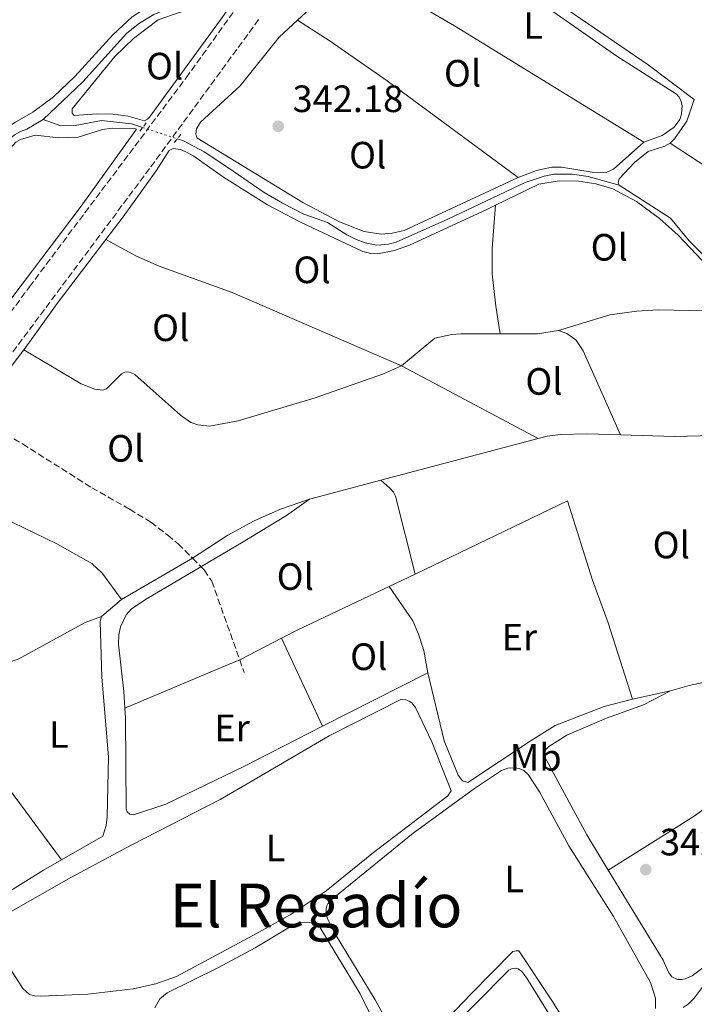
# Model space of a CAD drawing. Units: metres. Extents: x 612149 to 615637, y 4648359 to 4650728.
# Drawn here: x 614458 to 614636, y 4648743 to 4649002 of the extents above; entities that cross this region are included whole.
import ezdxf
from ezdxf.enums import TextEntityAlignment as Align

# ---------------------------------------------------------------- set-up
doc = ezdxf.new("R2010")
doc.units = ezdxf.units.M
doc.header["$MEASUREMENT"] = 0
for name, pattern in [('DGN Style 2', [1.7399219301090239, 1.043953158065414, -0.6959687720436097]), ('DGN Style 3', [2.435890702152634, 1.739921930109024, -0.6959687720436097]), ('DGN Style 5', [1.217945351076317, 0.5219765790327072, -0.6959687720436097])]:
    doc.linetypes.add(name, pattern=pattern)
for name, color, linetype, lineweight in [('Acequia sin especificar', 4, 'Continuous', 0), ('Acequia sin especificar no vista', 4, 'DGN Style 5', 0), ('Cota de punto acotado terreno', 7, 'Continuous', 0), ('Estanque', 4, 'Continuous', 0), ('Etiqueta de uso rústico', 92, 'Continuous', 0), ('Línea de cambio de uso (parcela vista)', 92, 'Continuous', 0), ('Pontón-alcantarilla (pasos de agua)', 1, 'DGN Style 2', 0), ('Punto acotado terreno (símbolo)', 7, 'Continuous', 0), ('Senda', 7, 'DGN Style 3', 0), ('Texto de Área (paraje) menor', 7, 'Continuous', 0)]:
    doc.layers.add(name, color=color, linetype=linetype, lineweight=lineweight)
doc.styles.add('Style-Arial', font='arial.ttf')

# ---------------------------------------------------------------- blocks, each defined once
blk = doc.blocks.new('5PATER')
at = {"layer": 'Estanque', "linetype": 'Continuous', "lineweight": 0}
h = blk.add_hatch(color=51, dxfattribs=at)
edge = h.paths.add_edge_path()
edge.add_ellipse((0, 0), major_axis=(-0.1095731443231308, -0.1110710700762829), ratio=0.9994222409660317, start_angle=0, end_angle=360)

msp = doc.modelspace()

# ---------------------------------------------------------------- linework, layer by layer
at = {"layer": 'Acequia sin especificar', "color": 4, "linetype": 'Continuous', "lineweight": 0}
for points in [[(614464.4600000001, 4648975.51, 342.0800000000018), (614474.8300000001, 4648985.480000001, 341.9199999999983), (614486.4900000002, 4648998.26, 341.7599999999948), (614489.75, 4649000.859999999, 341.6000000000058), (614493.5800000001, 4649003.180000001, 341.5500000000029), (614497.3600000005, 4649004.779999999, 341.5500000000029), (614504.6500000004, 4649006.76, 341.5), (614512.0800000001, 4649008.230000001, 341.5), (614515.4199999999, 4649009.630000001, 341.5), (614518.1699999999, 4649011.060000001, 341.4700000000012)], [(614416.1399999997, 4648936.67, 343.4199999999983), (614419.5, 4648939.02, 343.25), (614428.4500000002, 4648946.91, 343.0899999999965), (614435.5999999996, 4648950.880000001, 342.9900000000052), (614438.2599999999, 4648953.720000001, 342.929999999993), (614445.8499999996, 4648963.119999999, 342.7700000000041), (614451.2000000002, 4648966.699999999, 342.5599999999977), (614456.8799999999, 4648971.51, 342.3500000000058), (614458.4500000002, 4648972.41, 342.2899999999936), (614460.1100000005, 4648972.99, 342.2899999999936), (614464.4600000001, 4648975.51, 342.0800000000018)], [(614464.4600000001, 4648975.51, 342.0800000000018), (614469.0899999999, 4648973.890000001, 342.0800000000018), (614472.8200000003, 4648973.960000001, 342.0800000000018), (614479.79, 4648975.310000001, 342.0800000000018), (614487.6600000003, 4648974.41, 342.0299999999988), (614490.6200000001, 4648973.439999999, 341.9900000000052)], [(614499.7300000006, 4648970.430000001, 341.8899999999995), (614501.4000000004, 4648969.890000001, 341.8699999999953), (614506.8200000003, 4648966.99, 341.8699999999953), (614513.0199999996, 4648962.930000001, 341.9199999999983), (614522.5999999996, 4648956.279999999, 341.7599999999948), (614527.4800000006, 4648953.5, 341.7599999999948), (614533.0800000001, 4648950.640000001, 341.820000000007), (614539.2599999999, 4648948.439999999, 341.8699999999953), (614544.3700000001, 4648945.15, 341.8699999999953), (614546.8799999999, 4648943.91, 341.9199999999983), (614549.1900000004, 4648943.050000001, 341.9199999999983), (614552.2699999996, 4648942.49, 341.9199999999983), (614555.4000000004, 4648942.75, 341.9199999999983), (614557.4100000003, 4648943.279999999, 341.9199999999983), (614570.9900000002, 4648949.27, 341.8699999999953), (614591.3799999999, 4648958.949999999, 341.6000000000058), (614596.3499999996, 4648960.58, 341.4400000000023), (614598.9600000001, 4648961.16, 341.3399999999965), (614603.6900000004, 4648961.16, 341.3399999999965), (614607.9100000003, 4648960.550000001, 341.3399999999965), (614616.1399999997, 4648958.230000001, 341.179999999993)], [(614633, 4648741.850000001, 342.6199999999953), (614634.2400000002, 4648742.699999999, 342.6199999999953), (614635.9000000004, 4648744.34, 342.570000000007), (614641.6600000003, 4648752.039999999, 342.4600000000065), (614645.4199999999, 4648755.539999999, 342.3500000000058), (614652.5999999996, 4648761.369999999, 342.1900000000023), (614659.6699999999, 4648769.350000001, 341.9799999999959), (614661.4199999999, 4648771.75, 341.820000000007), (614664.8300000001, 4648777.730000001, 341.7700000000041), (614671.4299999997, 4648786.109999999, 341.7700000000041), (614677.8099999996, 4648792.869999999, 341.7700000000041), (614692.0899999999, 4648806.16, 341.6100000000006), (614696.6699999999, 4648809.529999999, 341.4499999999971), (614702.1600000003, 4648812.680000001, 341.3399999999965), (614719.6500000004, 4648824.689999999, 340.8099999999977), (614729.0700000003, 4648829.680000001, 340.5500000000029), (614730.2300000006, 4648830.560000001, 340.4900000000052), (614734.75, 4648835.890000001, 340.4900000000052), (614739.7100000001, 4648840.539999999, 340.4900000000052), (614755.8899999997, 4648853.92, 340.4900000000052), (614761.7400000002, 4648859.119999999, 340.4400000000023), (614770.0599999996, 4648867.380000001, 340.3899999999995), (614778.3600000005, 4648876.57, 340.1999999999971)]]:
    msp.add_polyline3d(points, dxfattribs=at)
at = {"layer": 'Acequia sin especificar no vista', "color": 4, "linetype": 'DGN Style 5', "lineweight": 0, "extrusion": (0.009896021184775849, -0.003269706230228095, 0.999945687418011), "elevation": -8777.7938019268, "flags": 128}
msp.add_lwpolyline([(614457.1456704827, 4648969.590277079), (614466.2562139978, 4648966.580260988)], dxfattribs=at)
at = {"layer": 'Línea de cambio de uso (parcela vista)', "color": 92, "linetype": 'Continuous', "lineweight": 0, "extrusion": (-0.04126590028856093, 0.05934607906601437, 0.9973841628845251), "elevation": 250882.0634275929, "flags": 128}
msp.add_lwpolyline([(-3158630.379020726, -3457018.633137609), (-3158634.489856413, -3457019.186518097), (-3158648.845154193, -3457025.273703458)], dxfattribs=at)
at = {"layer": 'Línea de cambio de uso (parcela vista)', "color": 92, "linetype": 'Continuous', "lineweight": 0, "extrusion": (0.04513600256716569, 0.0720762310201716, 0.9963773171816909), "elevation": 363162.0878671036, "flags": 128}
msp.add_lwpolyline([(1946509.68857879, -4250869.646739808), (1946568.222228307, -4250869.058799094), (1946602.840843463, -4250868.000505809)], dxfattribs=at)
at = {"layer": 'Línea de cambio de uso (parcela vista)', "color": 92, "linetype": 'Continuous', "lineweight": 0, "elevation": 341.179999999993, "flags": 128}
msp.add_lwpolyline([(614616.1399999997, 4648958.230000001), (614615.8700000001, 4648958.930000001), (614616.1299999999, 4648959.939999999), (614620.1100000005, 4648964.199999999), (614623.75, 4648967.109999999), (614628.1500000004, 4648968.51), (614629.5300000003, 4648969.34)], dxfattribs=at)
at = {"layer": 'Línea de cambio de uso (parcela vista)', "color": 92, "linetype": 'Continuous', "lineweight": 0, "extrusion": (-0.1798737132566293, -0.2833600520993192, 0.941993910889844), "elevation": -1427566.500746297, "flags": 128}
msp.add_lwpolyline([(-1972606.727596931, 4007687.872576676), (-1972565.661123489, 4007687.217092886), (-1972551.356396471, 4007685.816741153)], dxfattribs=at)
at = {"layer": 'Línea de cambio de uso (parcela vista)', "color": 92, "linetype": 'Continuous', "lineweight": 0, "extrusion": (0.005083930880423351, -0.03118144273056966, 0.9995008110432144), "elevation": -141493.3689555619, "flags": 128}
msp.add_lwpolyline([(1354673.072048387, 4487204.460911273), (1354682.773940628, 4487202.87829099), (1354688.366828969, 4487202.878290989)], dxfattribs=at)
at = {"layer": 'Línea de cambio de uso (parcela vista)', "color": 92, "linetype": 'Continuous', "lineweight": 0, "extrusion": (0.3100621006800433, -0.2108254795850537, 0.927045905486676), "elevation": -789270.9172977858, "flags": 128}
msp.add_lwpolyline([(4189883.530004125, 1952362.562053609), (4189887.935863052, 1952362.402031355), (4189905.368760277, 1952361.335216325)], dxfattribs=at)
at = {"layer": 'Línea de cambio de uso (parcela vista)', "color": 92, "linetype": 'Continuous', "lineweight": 0, "extrusion": (0.006283545362912929, -0.003340862223427219, 0.9999746775280244), "elevation": -11327.2509096623, "flags": 128}
msp.add_lwpolyline([(614580.4863101507, 4648879.711198679), (614544.505198226, 4648898.841305439)], dxfattribs=at)
at = {"layer": 'Línea de cambio de uso (parcela vista)', "color": 92, "linetype": 'Continuous', "lineweight": 0, "extrusion": (0.010366649321604, 0.0027567682316058, 0.9999424647502277), "elevation": 19529.41546782007, "flags": 128}
msp.add_lwpolyline([(614516.7540713693, 4648844.417038104), (614558.1966132439, 4648855.437079977)], dxfattribs=at)
at = {"layer": 'Línea de cambio de uso (parcela vista)', "color": 92, "linetype": 'Continuous', "lineweight": 0, "extrusion": (0.01043651032057104, 0.002777144843139456, 0.9999416816589101), "elevation": 19667.07694286361, "flags": 128}
msp.add_lwpolyline([(614497.4923565064, 4648838.898876078), (614516.283524836, 4648843.898895361)], dxfattribs=at)
at = {"layer": 'Línea de cambio de uso (parcela vista)', "color": 92, "linetype": 'Continuous', "lineweight": 0, "extrusion": (0.01678772937481716, 0.009744240566419366, 0.9998115932105517), "elevation": 55958.77898970035, "flags": 128}
msp.add_lwpolyline([(3712162.061065703, -2864631.302651301), (3712162.061065703, -2864652.940121116)], dxfattribs=at)
at = {"layer": 'Línea de cambio de uso (parcela vista)', "color": 92, "linetype": 'Continuous', "lineweight": 0, "extrusion": (0.02028978227486589, 0.009654728022312356, 0.9997475236088629), "elevation": 57694.92021474584, "flags": 128}
msp.add_lwpolyline([(3933773.010738243, -2551785.810650378), (3933773.010738243, -2551793.376382332)], dxfattribs=at)
at = {"layer": 'Línea de cambio de uso (parcela vista)', "color": 92, "linetype": 'Continuous', "lineweight": 0, "extrusion": (0.1903420527021166, -0.3552262889862315, 0.9151962557758937), "elevation": -1534105.543012011, "flags": 128}
msp.add_lwpolyline([(2737326.64789475, 3484667.99518912), (2737331.433065455, 3484667.920748994), (2737358.091731459, 3484666.481573226)], dxfattribs=at)
at = {"layer": 'Línea de cambio de uso (parcela vista)', "color": 92, "linetype": 'Continuous', "lineweight": 0, "extrusion": (0.0198822776791207, 0.01676275207259873, 0.999661795397445), "elevation": 90488.28290927249, "flags": 128}
msp.add_lwpolyline([(3158128.735065647, -3465166.352036344), (3158128.735065647, -3465173.273604086)], dxfattribs=at)
at = {"layer": 'Línea de cambio de uso (parcela vista)', "color": 92, "linetype": 'Continuous', "lineweight": 0, "extrusion": (0.005728374802459831, 0.002955072767069862, 0.9999792264177613), "elevation": 17600.90258885348, "flags": 128}
msp.add_lwpolyline([(614504.1220203663, 4648801.61582199), (614515.1522976648, 4648807.305846834)], dxfattribs=at)
at = {"layer": 'Línea de cambio de uso (parcela vista)', "color": 92, "linetype": 'Continuous', "lineweight": 0, "extrusion": (-0.006963315021193341, 0.01489196946300649, 0.9998648616135225), "elevation": 65294.18588776315, "flags": 128}
msp.add_lwpolyline([(614514.6867436147, 4648382.127163806), (614525.5094061506, 4648358.984597494)], dxfattribs=at)
at = {"layer": 'Línea de cambio de uso (parcela vista)', "color": 92, "linetype": 'Continuous', "lineweight": 0, "extrusion": (-0.376777517871012, 0.8959159613791473, 0.2353153037374265), "elevation": 3933508.839241733, "flags": 128}
msp.add_lwpolyline([(-2368611.622438448, -952004.7620430916), (-2368639.649818549, -952005.153022141), (-2368644.431191106, -952004.9060880045)], dxfattribs=at)
at = {"layer": 'Línea de cambio de uso (parcela vista)', "color": 92, "linetype": 'Continuous', "lineweight": 0, "extrusion": (0.0221268752630303, 0.0112032788431008, 0.9996923966572208), "elevation": 66023.11106658865, "flags": 128}
msp.add_lwpolyline([(3869891.360925425, -2647431.278031128), (3869891.360925425, -2647400.23146288)], dxfattribs=at)
at = {"layer": 'Línea de cambio de uso (parcela vista)', "color": 92, "linetype": 'Continuous', "lineweight": 0, "extrusion": (0.008527463956604139, 0.001909133721664025, 0.9999618180545204), "elevation": 14458.48799744944, "flags": 128}
msp.add_lwpolyline([(614594.3251622076, 4648803.818781196), (614604.3755642663, 4648806.068785296)], dxfattribs=at)
at = {"layer": 'Línea de cambio de uso (parcela vista)', "color": 92, "linetype": 'Continuous', "lineweight": 0, "extrusion": (-0.001904085101033906, 0.002558726553118203, 0.9999949136762419), "elevation": 11069.08518010931, "flags": 128}
msp.add_lwpolyline([(614436.9810891734, 4648810.385333145), (614468.8013551856, 4648767.625193169)], dxfattribs=at)
at = {"layer": 'Línea de cambio de uso (parcela vista)', "color": 7, "linetype": 'DGN Style 3', "lineweight": 0}
for points in [[(614357.9500000002, 4648805.800000001, 346.1900000000023), (614367.9299999997, 4648818.350000001, 346.3000000000029), (614382.1699999999, 4648835.470000001, 345.9799999999959), (614389.0300000003, 4648845.57, 345.4499999999971), (614402.8099999996, 4648867.880000001, 344.5500000000029), (614419.1200000001, 4648891.869999999, 344.0099999999948), (614426.2999999998, 4648887.539999999, 343.8500000000058), (614427.0599999996, 4648887.460000001, 343.8500000000058), (614427.9600000001, 4648887.730000001, 343.8500000000058), (614430.75, 4648890.680000001, 343.75), (614438.4400000004, 4648901.119999999, 343.6100000000006), (614460.8099999996, 4648931.51, 343.2200000000012), (614502.04, 4648986.470000001, 341.8899999999995), (614514.9699999997, 4649004.460000001, 341.7299999999959), (614521.2100000001, 4649012.640000001, 341.6699999999983), (614531.1399999997, 4649025.65, 341.570000000007), (614557.8200000003, 4649063.380000001, 341.1999999999971), (614569.1299999999, 4649077.970000001, 341.0399999999936), (614601.3499999996, 4649121.470000001, 340.2400000000052), (614608.4400000004, 4649132.01, 340.2400000000052), (614610.8099999996, 4649136.83, 340.070000000007)], [(614521.1600000003, 4649001.810000001, 341.5099999999948), (614492.4299999997, 4648962.619999999, 342.5299999999988), (614444.5, 4648898.369999999, 343.25), (614439.5199999996, 4648891.689999999, 343.320000000007), (614426.3899999997, 4648874.25, 344.070000000007), (614413.8200000003, 4648857.600000001, 344.3300000000018), (614410.3499999996, 4648853.130000001, 345.0200000000041), (614406.6299999999, 4648848.539999999, 345.1300000000047), (614402.7599999999, 4648843.109999999, 345.0200000000041), (614396.2000000002, 4648833.26, 345.9799999999959), (614392.2699999996, 4648827.859999999, 346.1399999999995), (614379.4699999997, 4648811.51, 346.3000000000029), (614368.5499999998, 4648796.58, 346.0299999999988), (614355.5599999996, 4648779.52, 345.2400000000052)]]:
    msp.add_polyline3d(points, dxfattribs=at)
at = {"layer": 'Línea de cambio de uso (parcela vista)', "color": 92, "linetype": 'Continuous', "lineweight": 0}
for points in [[(614542.7999999998, 4649017.65, 341.6499999999942), (614545.5199999996, 4649021.970000001, 341.5099999999948), (614548.9699999997, 4649024.08, 341.4499999999971), (614554.3499999996, 4649025.33, 341.3999999999942), (614559.5499999998, 4649025.630000001, 341.3999999999942), (614564.75, 4649025.050000001, 341.3999999999942), (614567.0599999996, 4649024.439999999, 341.3999999999942), (614570.3099999996, 4649022.880000001, 341.3999999999942), (614575.6600000003, 4649019.689999999, 341.3999999999942), (614592.4699999997, 4649008.32, 341.3999999999942), (614615.4600000001, 4648992.24, 341.3500000000058), (614631.1799999997, 4648982.189999999, 341.2400000000052), (614631.9500000002, 4648981.380000001, 341.2400000000052), (614632.4400000004, 4648980.289999999, 341.2400000000052), (614632.6699999999, 4648979.15, 341.2400000000052), (614632.54, 4648976.970000001, 341.2400000000052), (614632.0599999996, 4648975.529999999, 341.3000000000029), (614630.5999999996, 4648973.480000001, 341.3000000000029), (614627.4000000004, 4648971.34, 341.3999999999942), (614622.6200000001, 4648969.600000001, 341.5099999999948)], [(614635.9000000004, 4648980.800000001, 340.9799999999959), (614623.7199999997, 4648989.880000001, 340.9799999999959), (614581.3200000003, 4649018.949999999, 340.8699999999953)], [(614491.0800000001, 4648975.199999999, 342.2599999999948), (614486.7999999998, 4648976.41, 342.1499999999942), (614482.8499999996, 4648976.91, 342.1000000000058), (614478.6299999999, 4648977.01, 342.1000000000058), (614472.6200000001, 4648976.550000001, 342.1499999999942), (614472.04, 4648977.210000001, 342.1499999999942), (614472.04, 4648978.32, 342.1499999999942), (614483.3200000003, 4648992.130000001, 342.2599999999948), (614488.2300000006, 4648996.859999999, 342.1999999999971), (614494.7000000002, 4649001.75, 342.0399999999936), (614500.2699999996, 4649003.710000001, 341.9900000000052), (614508.54, 4649005.720000001, 341.9400000000023), (614512.8700000001, 4649006.42, 341.8800000000047), (614513.5800000001, 4649006.279999999, 341.8800000000047), (614513.7400000002, 4649005.52, 341.8800000000047), (614511.5199999996, 4649002.33, 341.8800000000047), (614492.4400000004, 4648976.180000001, 342.3099999999977), (614491.9000000004, 4648975.66, 342.3099999999977), (614491.0800000001, 4648975.199999999, 342.2599999999948)], [(614453.7300000006, 4648972.57, 342.9799999999959), (614456.9400000004, 4648974.76, 342.8399999999965), (614461.6699999999, 4648977.439999999, 342.8399999999965), (614467.1299999999, 4648981.460000001, 342.7400000000052), (614472.75, 4648986.869999999, 342.6300000000047), (614482.79, 4648997.82, 342.6300000000047), (614487.8600000005, 4649002.550000001, 342.1999999999971), (614492.0499999998, 4649005.230000001, 342.1499999999942)], [(614589.5199999996, 4648960.27, 341.6100000000006), (614559.4600000001, 4648946.310000001, 342.1499999999942), (614556.3099999996, 4648945.66, 342.1499999999942), (614553.4000000004, 4648945.380000001, 342.1499999999942), (614548.9299999997, 4648946.09, 342.1499999999942), (614542.5, 4648948.619999999, 342.1499999999942), (614532.8099999996, 4648953.720000001, 342.0899999999965), (614518.8099999996, 4648962.220000001, 341.9900000000052), (614504.9199999999, 4648970.720000001, 341.929999999993), (614504.5899999999, 4648971.779999999, 341.929999999993), (614504.7999999998, 4648973.09, 341.929999999993), (614505.8600000005, 4648974.84, 341.9900000000052), (614516.29, 4648984.41, 342.1999999999971), (614526.5700000003, 4648997.220000001, 342.1999999999971), (614531.4199999999, 4649001.67, 342.1300000000047)], [(614531.4199999999, 4649001.67, 342.1300000000047), (614539.9900000002, 4648996.16, 342.0299999999988), (614555.0099999999, 4648985.680000001, 342.0299999999988), (614589.5199999996, 4648960.27, 341.6100000000006)], [(614629.5300000003, 4648969.34, 341.179999999993), (614630.6699999999, 4648970.4, 341.179999999993), (614633.9699999997, 4648975.07, 341.179999999993), (614635.9000000004, 4648980.800000001, 340.9799999999959)], [(614398.25, 4648927.17, 344.4700000000012), (614400.5899999999, 4648925.810000001, 344.4700000000012), (614401.8399999999, 4648925.65, 344.3600000000006), (614403.4800000006, 4648925.880000001, 344.3099999999977), (614405.4400000004, 4648926.51, 344.1499999999942), (614410.0499999998, 4648929.41, 343.9400000000023), (614420.4800000006, 4648937.26, 343.3500000000058), (614428.2000000002, 4648943.52, 343.0899999999965), (614433.6299999999, 4648947.4, 343.0299999999988), (614438.9800000006, 4648952.02, 343.1399999999995), (614447.8700000001, 4648961.850000001, 343.0299999999988), (614452.79, 4648964.75, 343.0299999999988), (614457.1900000004, 4648969.560000001, 343.0299999999988), (614458.4900000002, 4648970.24, 343.0299999999988), (614462.3499999996, 4648971.430000001, 342.9799999999959), (614468.5599999996, 4648970.74, 342.9799999999959), (614473.5999999996, 4648970.859999999, 343.0299999999988), (614480.0499999998, 4648972.869999999, 343.0899999999965), (614482.6299999999, 4648973.289999999, 342.9799999999959), (614488.5099999999, 4648973.199999999, 342.7100000000065), (614489.0300000003, 4648973.01, 342.7100000000065), (614474.3899999997, 4648952.710000001, 343.0299999999988), (614443.2999999998, 4648911.710000001, 343.6699999999983), (614436.5199999996, 4648902.220000001, 343.6699999999983)], [(614480.8799999999, 4648943.930000001, 342.9900000000052), (614485.4600000001, 4648949.949999999, 342.8099999999977), (614494.2100000001, 4648962.060000001, 342.8600000000006), (614497.5700000003, 4648967.33, 342.8099999999977), (614498.6799999997, 4648967.880000001, 342.6999999999971), (614500.6200000001, 4648967.609999999, 342.6999999999971), (614501.8200000003, 4648967.130000001, 342.6499999999942), (614504.0800000001, 4648965.880000001, 342.6499999999942), (614511.8799999999, 4648960.33, 342.6999999999971), (614523.5099999999, 4648953.09, 342.5899999999965), (614532.0499999998, 4648948.609999999, 342.6499999999942), (614548.6299999999, 4648940.83, 342.6499999999942), (614550.6699999999, 4648940.24, 342.6499999999942), (614552.4400000004, 4648940.140000001, 342.6999999999971), (614556.9600000001, 4648941.029999999, 342.6999999999971), (614560.9199999999, 4648942.439999999, 342.6999999999971), (614581.0700000003, 4648951.789999999, 342.6499999999942), (614583.54, 4648952.980000001, 342.570000000007)], [(614622.6200000001, 4648969.600000001, 341.5099999999948), (614614.5999999996, 4648962.49, 341.5099999999948), (614612.6699999999, 4648961.609999999, 341.5099999999948), (614608.9900000002, 4648961.699999999, 341.5599999999977), (614600.8799999999, 4648962.970000001, 341.5599999999977), (614598.3499999996, 4648962.960000001, 341.5599999999977), (614594.2999999998, 4648962.119999999, 341.6100000000006), (614589.5199999996, 4648960.27, 341.6100000000006)], [(614583.54, 4648952.980000001, 342.570000000007), (614594.9699999997, 4648958.49, 342.2200000000012), (614600.2699999996, 4648959.390000001, 342.0599999999977), (614605.3600000005, 4648959.310000001, 342.0099999999948), (614609.9600000001, 4648958.59, 341.9600000000065), (614614.4299999997, 4648957.310000001, 341.9600000000065), (614620.6500000004, 4648953.91, 341.8000000000029), (614626.6900000004, 4648949.449999999, 341.8000000000029), (614631.6100000005, 4648945.07, 341.6900000000023), (614641.0999999996, 4648935.100000001, 341.6900000000023), (614644.5099999999, 4648931.980000001, 341.6900000000023), (614650.5599999996, 4648925.539999999, 341.1300000000047)], [(614616.1399999997, 4648958.230000001, 341.179999999993), (614629.6500000004, 4648949.58, 340.9600000000065), (614634.5499999998, 4648943.59, 340.9600000000065), (614638.8200000003, 4648939.26, 340.9600000000065), (614645.9500000002, 4648933.230000001, 340.9100000000035), (614653.54, 4648925.710000001, 340.8699999999953)], [(614584.79, 4648919.100000001, 342.3000000000029), (614583.6200000001, 4648926.439999999, 342.5099999999948), (614582.6500000004, 4648934.92, 342.9400000000023), (614582.6699999999, 4648941.619999999, 342.9400000000023), (614583.54, 4648952.980000001, 342.570000000007)], [(614459.29, 4648914.930000001, 343.3099999999977), (614461.4699999997, 4648917.77, 343.2299999999959), (614468.0800000001, 4648927.100000001, 343.5), (614480.8799999999, 4648943.930000001, 342.9900000000052)], [(614480.8799999999, 4648943.930000001, 342.9900000000052), (614489.0300000003, 4648939.58, 342.8800000000047), (614495, 4648936.949999999, 342.7799999999988), (614514.1900000004, 4648929.970000001, 342.7799999999988), (614558.79, 4648910.74, 342.5200000000041)], [(614600.1399999997, 4648920, 342.25), (614613.6100000005, 4648924.09, 342.0399999999936), (614620.7699999996, 4648925.08, 341.9799999999959), (614626.4199999999, 4648925.460000001, 341.9799999999959), (614642.7000000002, 4648925.100000001, 341.820000000007), (614650.5599999996, 4648925.539999999, 341.1300000000047)], [(614558.79, 4648910.74, 342.5200000000041), (614567.5499999998, 4648918.02, 342.5200000000041), (614572.0099999999, 4648918.970000001, 342.4100000000035), (614574.4299999997, 4648919.09, 342.3600000000006), (614584.79, 4648919.100000001, 342.3000000000029)], [(614600.1399999997, 4648920, 342.25), (614602.3200000003, 4648919.25, 342.3600000000006), (614604.6699999999, 4648917.57, 342.3600000000006), (614606.6399999997, 4648914.640000001, 342.25), (614616.4800000006, 4648892.529999999, 342.1100000000006)], [(614459.29, 4648914.930000001, 343.3099999999977), (614474.4600000001, 4648905.939999999, 343.3099999999977), (614478, 4648904.59, 343.1000000000058), (614480.1200000001, 4648904.33, 343.1000000000058), (614481.0999999996, 4648904.66, 343.1000000000058), (614485.04, 4648908.640000001, 343.1000000000058), (614485.9299999997, 4648909.050000001, 343.1000000000058), (614486.7199999997, 4648909.140000001, 343.1000000000058), (614487.4600000001, 4648908.949999999, 343.1000000000058), (614488.5499999998, 4648908.460000001, 343.1000000000058), (614500.6200000001, 4648897.720000001, 342.9400000000023), (614503.29, 4648895.77, 342.9400000000023), (614505.1699999999, 4648895.15, 342.9400000000023), (614508.2199999997, 4648894.810000001, 342.9400000000023), (614515.7300000006, 4648896.220000001, 342.9400000000023), (614536.0300000003, 4648902.300000001, 342.8899999999995), (614554.0700000003, 4648908.600000001, 342.5200000000041), (614558.79, 4648910.74, 342.5200000000041)], [(614594.7699999996, 4648891.609999999, 342.2299999999959), (614597.1299999999, 4648892.24, 342.2100000000065), (614600.6900000004, 4648892.640000001, 342.1499999999942), (614607.5800000001, 4648892.779999999, 342.1499999999942), (614616.4800000006, 4648892.529999999, 342.1100000000006)], [(614616.4800000006, 4648892.529999999, 342.1100000000006), (614630.7100000001, 4648892.130000001, 342.0500000000029), (614637.5599999996, 4648892.27, 341.8899999999995), (614644.6799999997, 4648892.800000001, 341.7599999999948)], [(614433.0199999996, 4648879.630000001, 344.0599999999977), (614456.4400000004, 4648869.49, 343.8500000000058), (614468.0300000003, 4648863.84, 343.6900000000023), (614477.2000000002, 4648858.699999999, 343.6900000000023), (614480.04, 4648856.09, 343.6399999999995), (614485.04, 4648849.220000001, 343.5299999999988)], [(614553.3300000001, 4648880.59, 342.6900000000023), (614555.79, 4648878.42, 342.6900000000023), (614556.6600000003, 4648877.449999999, 342.6900000000023), (614557.2100000001, 4648876.42, 342.6900000000023), (614562.4000000004, 4648855.9, 342.2299999999959)], [(614485.9400000004, 4648820.58, 343.2299999999959), (614485.7000000002, 4648825.01, 343.1300000000047), (614484.2400000002, 4648837.449999999, 342.9700000000012), (614484.3099999996, 4648839.930000001, 342.9100000000035), (614484.7999999998, 4648842.050000001, 342.8600000000006), (614486.2800000003, 4648845.210000001, 342.8099999999977), (614487.6399999997, 4648846.720000001, 342.8099999999977), (614491.8200000003, 4648849.449999999, 342.75), (614505.9800000006, 4648857.84, 342.8399999999965), (614517.0999999996, 4648864.42, 342.9100000000035), (614528.5300000003, 4648871.310000001, 342.9700000000012), (614534.54, 4648875.59, 342.8999999999942)], [(614503.75, 4648860.08, 343.1100000000006), (614513.0899999999, 4648866.180000001, 343.0599999999977), (614519.9900000002, 4648869.880000001, 342.9499999999971), (614526.9000000004, 4648873, 342.8999999999942), (614534.54, 4648875.59, 342.8999999999942)], [(614562.4000000004, 4648855.9, 342.2299999999959), (614602.5300000003, 4648875.140000001, 341.8099999999977), (614609.0999999996, 4648854.32, 342.070000000007), (614613.2100000001, 4648843.08, 342.179999999993), (614619.5899999999, 4648822.949999999, 342.1300000000047)], [(614565.7100000001, 4648829.9, 342.6600000000035), (614564.6399999997, 4648835.800000001, 342.6600000000035), (614563.2599999999, 4648840.119999999, 342.6600000000035), (614561.75, 4648843.59, 342.6600000000035), (614555.5700000003, 4648852.65, 342.3999999999942)], [(614479.75, 4648844.76, 343.7100000000065), (614475.4800000006, 4648843.140000001, 343.7100000000065), (614457.8700000001, 4648833.5, 343.7100000000065), (614450.04, 4648830.859999999, 343.820000000007), (614441.9900000002, 4648828.65, 343.9799999999959)], [(614469.2599999999, 4648780.730000001, 344.1300000000047), (614480.1600000003, 4648786.960000001, 343.8699999999953), (614481.0199999996, 4648789.710000001, 343.8699999999953), (614481.2599999999, 4648792.029999999, 343.8699999999953), (614481.6399999997, 4648807.82, 343.7599999999948), (614479.9100000003, 4648828.75, 343.8699999999953), (614479.4000000004, 4648843.4, 343.7100000000065), (614479.75, 4648844.76, 343.7100000000065)], [(614629.6399999997, 4648825.199999999, 342.0399999999936), (614634.54, 4648826.59, 341.929999999993), (614647.29, 4648829.310000001, 341.8300000000018), (614657.6100000005, 4648832.460000001, 341.9900000000052), (614661.0300000003, 4648834.220000001, 342.1499999999942), (614668.8399999999, 4648839.779999999, 342.1499999999942)], [(614619.5899999999, 4648822.949999999, 342.1300000000047), (614612.2000000002, 4648821.09, 342.179999999993), (614599.2699999996, 4648816.02, 342.4499999999971), (614592.8899999997, 4648812.15, 342.7700000000041), (614576.2400000002, 4648801.050000001, 342.8699999999953), (614574.8200000003, 4648801.51, 342.8699999999953), (614573.7300000006, 4648802.970000001, 342.820000000007), (614570.04, 4648811.99, 342.7100000000065), (614565.7100000001, 4648829.9, 342.6600000000035)], [(614613.2400000002, 4648778.02, 342.6199999999953), (614607.6200000001, 4648787.27, 342.570000000007), (614596.4199999999, 4648807.92, 342.570000000007), (614596.2000000002, 4648808.789999999, 342.570000000007), (614596.4400000004, 4648809.42, 342.570000000007), (614597.5800000001, 4648810.539999999, 342.570000000007), (614602.3499999996, 4648813.5, 342.570000000007), (614612.75, 4648817.960000001, 342.570000000007), (614622.5099999999, 4648821.49, 342.4100000000035), (614629.6399999997, 4648825.199999999, 342.0399999999936)], [(614456.0199999996, 4648767.09, 343.5), (614471.6699999999, 4648776.039999999, 343.3899999999995), (614487.7300000006, 4648784.67, 343.5), (614511.0300000003, 4648796.560000001, 343.5), (614519.2100000001, 4648801.350000001, 343.5500000000029), (614539.7199999997, 4648813.32, 343.5500000000029), (614558.6100000005, 4648822.880000001, 343.6000000000058), (614559.9199999999, 4648822.77, 343.6000000000058), (614560.8200000003, 4648822.430000001, 343.6000000000058), (614561.5300000003, 4648821.99, 343.6600000000035), (614562.4900000002, 4648820.800000001, 343.6600000000035), (614566.7999999998, 4648811.76, 343.6000000000058), (614571.8700000001, 4648798.83, 343.5), (614571.0099999999, 4648797.52, 343.5), (614551.4000000004, 4648782.619999999, 343.3899999999995), (614538.9100000003, 4648772.52, 343.3899999999995), (614529.4400000004, 4648766.25, 343.3899999999995), (614519.6600000003, 4648760.82, 343.5), (614499.5499999998, 4648750, 343.2799999999988), (614494.1100000005, 4648748.07, 343.3399999999965), (614488.1500000004, 4648746.800000001, 343.3899999999995), (614476.1500000004, 4648745.350000001, 343.3399999999965), (614463.7100000001, 4648744.84, 343.4400000000023)], [(614538.0199999996, 4648815.880000001, 343.429999999993), (614517.4800000006, 4648805.350000001, 343.2799999999988), (614496.7100000001, 4648795.32, 343.3899999999995), (614488.25, 4648792.57, 343.5), (614487.2400000002, 4648792.699999999, 343.5), (614486.5599999996, 4648793.32, 343.5), (614486.3099999996, 4648794.060000001, 343.5), (614486.0700000003, 4648818.07, 343.2799999999988), (614485.9400000004, 4648820.58, 343.2299999999959)], [(614556.8799999999, 4648734.730000001, 343.3699999999953), (614551.8799999999, 4648743.82, 343.4199999999983), (614541.4000000004, 4648761.02, 343.4199999999983), (614539.3399999999, 4648765.17, 343.4199999999983), (614538.9299999997, 4648766.480000001, 343.4199999999983), (614538.9199999999, 4648767.730000001, 343.4199999999983), (614539.1600000003, 4648768.630000001, 343.4199999999983), (614539.4900000002, 4648769.310000001, 343.4199999999983), (614540.1900000004, 4648770.130000001, 343.4199999999983), (614561.8799999999, 4648787.76, 343.4199999999983), (614578.0099999999, 4648799.480000001, 343.320000000007), (614585.0899999999, 4648804.199999999, 343.2599999999948), (614586.7800000003, 4648804.800000001, 343.2599999999948), (614588.5199999996, 4648804.890000001, 343.2599999999948), (614589.7699999996, 4648804.710000001, 343.2599999999948), (614591.0199999996, 4648804.17, 343.2599999999948), (614592.1399999997, 4648803.119999999, 343.2599999999948), (614595.1600000003, 4648798.59, 343.2100000000065), (614602.8200000003, 4648784.359999999, 343.2100000000065), (614614.6399999997, 4648765.75, 343.2100000000065), (614624.3799999999, 4648748.439999999, 343.1600000000035), (614625.7000000002, 4648744.26, 343.2100000000065), (614625.7199999997, 4648741.560000001, 343.2100000000065)], [(614640.2999999998, 4648795.52, 342.6000000000058), (614636.0899999999, 4648792.359999999, 342.679999999993), (614629.4400000004, 4648788.17, 342.6199999999953), (614613.2400000002, 4648778.02, 342.6199999999953)], [(614438.0899999999, 4648764.199999999, 344.8300000000018), (614440.54, 4648764.130000001, 344.6199999999953), (614442.0599999996, 4648764.4, 344.5099999999948), (614445.5099999999, 4648766.24, 344.5599999999977), (614464.5, 4648778.01, 344.2400000000052), (614469.2599999999, 4648780.730000001, 344.1300000000047)], [(614657.7100000001, 4648773.17, 342.6300000000047), (614654.0300000003, 4648767.52, 342.7299999999959), (614647.0700000003, 4648760.09, 342.679999999993), (614641.3799999999, 4648754.75, 342.679999999993), (614635.3399999999, 4648750.210000001, 342.6199999999953), (614633.4900000002, 4648749.359999999, 342.6199999999953), (614632.54, 4648749.210000001, 342.679999999993), (614631.4500000002, 4648749.24, 342.679999999993), (614629.9800000006, 4648749.91, 342.679999999993), (614629.0700000003, 4648751.16, 342.7799999999988), (614627.6699999999, 4648754.310000001, 342.7299999999959), (614613.2400000002, 4648778.02, 342.6199999999953)], [(614493.8099999996, 4648741.730000001, 344.4499999999971), (614495.1299999999, 4648744.100000001, 344.3500000000058), (614497.0300000003, 4648745.74, 344.3000000000029), (614510.3799999999, 4648752.27, 344.3000000000029), (614520.2699999996, 4648757.58, 344.3000000000029), (614529.7699999996, 4648763.289999999, 344.3000000000029), (614532.1900000004, 4648764.17, 344.3000000000029), (614533.9299999997, 4648764.310000001, 344.3000000000029), (614536, 4648764, 344.3000000000029), (614537.25, 4648763.02, 344.3000000000029), (614547.9199999999, 4648745.439999999, 344.3999999999942), (614572.1299999999, 4648696.58, 344.5599999999977)], [(614463.7100000001, 4648744.84, 343.4400000000023), (614462.1100000005, 4648744.890000001, 343.4400000000023), (614460.7999999998, 4648745.300000001, 343.5), (614459.0199999996, 4648746.84, 343.5), (614450.8700000001, 4648759.449999999, 343.7100000000065)], [(614609.25, 4648726.140000001, 343.2599999999948), (614598.5499999998, 4648743.390000001, 343.4199999999983), (614589.7000000002, 4648756.74, 343.3699999999953), (614589.0199999996, 4648756.789999999, 343.3699999999953), (614588.0899999999, 4648756.619999999, 343.3699999999953), (614577.0700000003, 4648745.380000001, 343.1600000000035), (614565.0800000001, 4648732.890000001, 343.320000000007)], [(614569.5899999999, 4648734.08, 343.8500000000058), (614587.0800000001, 4648751.66, 343.6900000000023), (614587.9000000004, 4648752.100000001, 343.6300000000047), (614588.7400000002, 4648752.189999999, 343.5800000000018), (614589.4800000006, 4648752.050000001, 343.5800000000018), (614590.4600000001, 4648751.300000001, 343.6300000000047), (614591.7699999996, 4648749.560000001, 343.6300000000047), (614602.4699999997, 4648732.310000001, 343.7400000000052)]]:
    msp.add_polyline3d(points, dxfattribs=at)
at = {"layer": 'Pontón-alcantarilla (pasos de agua)', "color": 1, "linetype": 'DGN Style 2', "lineweight": 0, "extrusion": (0.02734757528125623, 0.03624843705553662, 0.9989685485225582), "elevation": 185664.8049832418, "flags": 128}
msp.add_lwpolyline([(2309395.520479519, -4077105.109156834), (2309395.52047952, -4077101.585508157)], dxfattribs=at)
at = {"layer": 'Pontón-alcantarilla (pasos de agua)', "color": 1, "linetype": 'DGN Style 2', "lineweight": 0, "extrusion": (0.02351650548338598, 0.02879828745254855, 0.9993085772721308), "elevation": 148675.3403738214, "flags": 128}
msp.add_lwpolyline([(2464510.538158643, -3986804.442183794), (2464510.538158643, -3986807.400747634)], dxfattribs=at)
at = {"layer": 'Senda', "color": 7, "linetype": 'DGN Style 3', "lineweight": 0, "extrusion": (-0.003801668872683185, 0.01069622090166895, 0.9999355670102976), "elevation": 47731.82913115738, "flags": 128}
msp.add_lwpolyline([(614513.03316034, 4648588.707939758), (614514.2133038876, 4648585.38774982)], dxfattribs=at)
at = {"layer": 'Senda', "color": 7, "linetype": 'DGN Style 3', "lineweight": 0}
for points in [[(614446.0699999997, 4648897.510000003, 343.7700000000042), (614458.9800000002, 4648890.149999999, 343.6100000000007), (614477.1999999991, 4648878.640000001, 343.5000000000001), (614487.2100000004, 4648872.980000001, 343.5599999999977), (614492.7499999994, 4648869.539999999, 343.3999999999942), (614497.2499999988, 4648866.149999999, 343.3999999999942), (614499.9800000001, 4648863.850000002, 343.3399999999965), (614503.7499999986, 4648860.080000003, 343.1100000000005)], [(614503.7499999986, 4648860.080000003, 343.1100000000005), (614506.0500000009, 4648857.770000001, 342.9700000000011), (614506.8399999999, 4648856.980000001, 342.9199999999982), (614508.8299999969, 4648854.020000001, 342.8099999999977), (614516.1700000018, 4648833.330000004, 343.0899999999965)]]:
    msp.add_polyline3d(points, dxfattribs=at)

# ---------------------------------------------------------------- block references
at = {"layer": 'Punto acotado terreno (símbolo)', "color": 7, "linetype": 'Continuous', "lineweight": 0, "xscale": 10, "yscale": 10, "zscale": 10}
for p in [(614526.3299999986, 4648973.739999998, 342.179999999993), (614623.1000000006, 4648778.120000003, 342.3899999999999)]:
    msp.add_blockref('5PATER', p, dxfattribs=at)

# ---------------------------------------------------------------- texts
at = {"layer": 'Cota de punto acotado terreno', "color": 7, "linetype": 'Continuous', "lineweight": 0, "style": 'Style-Arial'}
for s, p in [('342.18', (614530.0799999973, 4648977.489999998, 342.179999999993)), ('342.39', (614626.8500000017, 4648781.87, 342.3899999999995))]:
    msp.add_text(s, height=7.000000000000002, dxfattribs=at).set_placement(p)
at = {"layer": 'Etiqueta de uso rústico', "color": 92, "linetype": 'Continuous', "lineweight": 0, "style": 'Style-Arial'}
for s, p in [('L', (614593.4814203792, 4649000.260009999, 341.4600000000065)), ('Ol', (614496.4046334381, 4648989.58001, 342.1600000000035)), ('Ol', (614574.8646334396, 4648987.700009998, 341.7599999999948)), ('Ol', (614549.8846334392, 4648966.140009999, 342.0899999999965)), ('Ol', (614613.5046334369, 4648941.900009998, 342)), ('Ol', (614535.2246334387, 4648935.970009997, 342.6999999999971)), ('Ol', (614498.0046334361, 4648920.720009998, 342.9400000000023)), ('Ol', (614596.3146334384, 4648906.600010002, 342.2299999999959)), ('Ol', (614486.1846334366, 4648888.990009999, 343.2599999999948)), ('Ol', (614629.824633436, 4648863.550009999, 341.8099999999977)), ('Ol', (614530.8146334387, 4648855.240009997, 342.9700000000012)), ('Er', (614589.825456607, 4648839.300009999, 342.4199999999983)), ('Ol', (614550.1646334364, 4648834.16001, 342.8899999999995)), ('L', (614468.5714203783, 4648813.690009999, 343.820000000007)), ('Er', (614514.1654566083, 4648815.430009998, 343.1399999999995)), ('Mb', (614594.1202462431, 4648807.66001, 342.9100000000035)), ('L', (614525.5814203811, 4648783.820009999, 343.4700000000012)), ('L', (614588.4314203778, 4648775.690010001, 343.320000000007))]:
    msp.add_text(s, height=7.000000000000002, dxfattribs=at).set_placement(p, align=Align.MIDDLE_CENTER)
at = {"layer": 'Texto de Área (paraje) menor', "color": 7, "linetype": 'Continuous', "lineweight": 0, "style": 'Style-Arial'}
msp.add_text('El Regadío', height=11.5, dxfattribs=at).set_placement((614536.2880839152, 4648768.69001, 343.3999999999942), align=Align.MIDDLE_CENTER)

doc.saveas('drawing.dxf')
